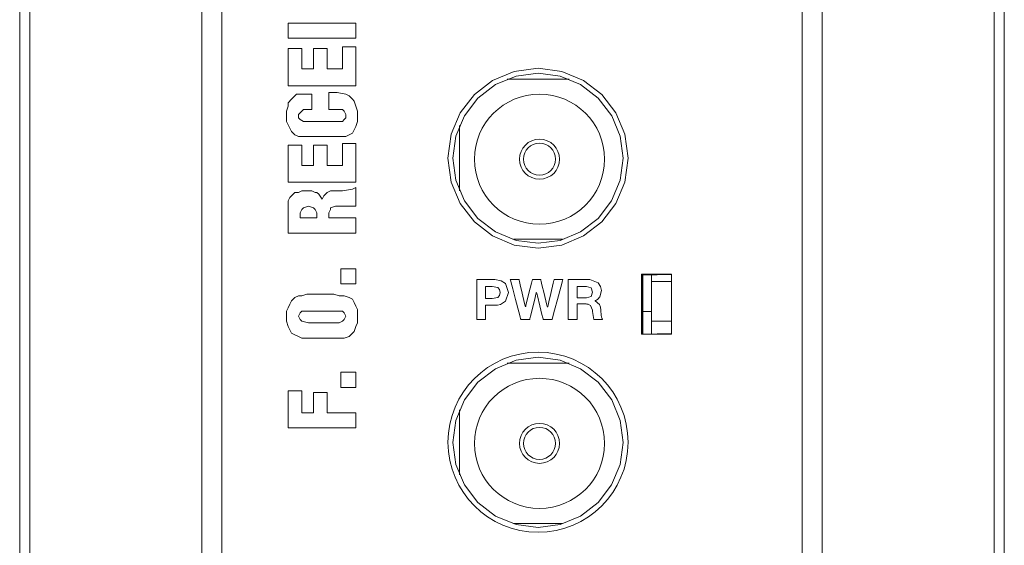
# Model space of a CAD drawing. Units: millimetres. Extents: x -25 to 25, y -109 to 109.
# Drawn here: x -25 to 25, y 30 to 56 of the extents above; entities that cross this region are included whole.
import ezdxf

# ---------------------------------------------------------------- set-up
doc = ezdxf.new("R2010")
doc.units = ezdxf.units.MM
doc.layers.add('Top$3', color=7, linetype='Continuous', true_color=0xffffff)

msp = doc.modelspace()

# ---------------------------------------------------------------- linework, layer by layer
at = {"layer": 'Top$3', "color": 7, "linetype": 'Continuous', "lineweight": 13}
for p, q in [((-24.6, 108.751), (-24.6, -108.749)), ((-24.1, 108.751), (-24.1, -108.749)), ((-15.5, -108.749), (-15.5, 108.751)), ((15.5, 108.749), (15.5, -108.751)), ((24.1, -108.751), (24.1, 108.749)), ((24.6, -108.751), (24.6, 108.749)), ((-14.5, -22.816), (-14.5, 108.497)), ((14.5, 108.497), (14.5, -108.503)), ((-11.184, 56.003), (-11.184, 55.241)), ((-7.797, 56.003), (-11.184, 56.003)), ((-7.797, 55.241), (-7.797, 56.003)), ((-11.184, 55.241), (-7.797, 55.241)), ((-11.184, 54.733), (-11.184, 52.871)), ((-10.507, 54.733), (-11.184, 54.733)), ((-10.507, 53.717), (-10.507, 54.733)), ((-9.237, 54.733), (-9.914, 54.733)), ((-9.914, 54.733), (-9.914, 53.717)), ((-9.237, 53.717), (-9.237, 54.733)), ((-7.797, 54.818), (-8.475, 54.818)), ((-8.475, 54.818), (-8.475, 53.717)), ((-7.797, 52.871), (-7.797, 54.818)), ((-9.914, 53.717), (-10.507, 53.717)), ((-8.475, 53.717), (-9.237, 53.717)), ((2.849, 53.2), (-0.249, 53.2)), ((-11.184, 52.871), (-7.797, 52.871)), ((-11.015, 52.193), (-11.184, 52.024)), ((-10.93, 52.278), (-11.015, 52.193)), ((-10.761, 52.447), (-10.93, 52.278)), ((-10.507, 52.447), (-10.761, 52.447)), ((-10.253, 52.447), (-10.507, 52.447)), ((-9.999, 52.447), (-10.253, 52.447)), ((-9.999, 51.685), (-9.999, 52.447)), ((-8.729, 52.532), (-9.152, 52.532)), ((-9.152, 52.532), (-9.152, 51.685)), ((-8.305, 52.447), (-8.729, 52.532)), ((-8.136, 52.363), (-8.305, 52.447)), ((-7.967, 52.193), (-8.136, 52.363)), ((-7.882, 52.109), (-7.967, 52.193)), ((-11.184, 51.855), (-11.269, 51.601)), ((-11.184, 52.024), (-11.184, 51.855)), ((-10.507, 51.601), (-10.422, 51.685)), ((-10.422, 51.685), (-10.253, 51.685)), ((-10.253, 51.685), (-9.999, 51.685)), ((-9.152, 51.685), (-8.813, 51.685)), ((-8.813, 51.685), (-8.475, 51.685)), ((-8.475, 51.685), (-8.39, 51.601)), ((-7.797, 51.855), (-7.882, 52.109)), ((-7.713, 51.601), (-7.797, 51.855)), ((-11.269, 51.601), (-11.269, 51.347)), ((-11.269, 51.347), (-11.269, 51.093)), ((-10.676, 51.431), (-10.591, 51.516)), ((-10.676, 51.262), (-10.676, 51.431)), ((-10.591, 51.177), (-10.676, 51.262)), ((-10.591, 51.516), (-10.507, 51.601)), ((-10.422, 51.093), (-10.591, 51.177)), ((-8.39, 51.177), (-8.475, 51.093)), ((-8.39, 51.601), (-8.305, 51.431)), ((-8.305, 51.262), (-8.39, 51.177)), ((-8.305, 51.431), (-8.305, 51.262)), ((-7.713, 51.347), (-7.713, 51.601)), ((-7.713, 51.093), (-7.713, 51.347)), ((-11.269, 51.093), (-11.184, 50.923)), ((-11.184, 50.923), (-11.099, 50.754)), ((-11.099, 50.754), (-11.015, 50.585)), ((-10.337, 51.093), (-10.422, 51.093)), ((-8.644, 51.093), (-10.337, 51.093)), ((-8.475, 51.093), (-8.644, 51.093)), ((-7.882, 50.669), (-7.797, 50.839)), ((-7.797, 50.839), (-7.713, 51.093)), ((-2.625, 50.879), (-2.625, 47.621)), ((-11.015, 50.585), (-10.845, 50.415)), ((-10.845, 50.415), (-10.676, 50.331)), ((-10.676, 50.331), (-10.422, 50.331)), ((-10.422, 50.331), (-10.168, 50.331)), ((-10.168, 50.331), (-8.813, 50.331)), ((-8.813, 50.331), (-8.559, 50.331)), ((-8.559, 50.331), (-8.305, 50.331)), ((-8.305, 50.331), (-8.136, 50.415)), ((-8.136, 50.415), (-7.967, 50.5)), ((-7.967, 50.5), (-7.882, 50.669)), ((-10.507, 49.907), (-11.184, 49.907)), ((-11.184, 49.907), (-11.184, 48.045)), ((-10.507, 48.891), (-10.507, 49.907)), ((-9.237, 49.907), (-9.914, 49.907)), ((-9.914, 49.907), (-9.914, 48.891)), ((-9.237, 48.891), (-9.237, 49.907)), ((-7.797, 49.992), (-8.475, 49.992)), ((-8.475, 49.992), (-8.475, 48.891)), ((-7.797, 48.045), (-7.797, 49.992)), ((-9.914, 48.891), (-10.507, 48.891)), ((-8.475, 48.891), (-9.237, 48.891)), ((-11.184, 48.045), (-7.797, 48.045)), ((-7.797, 47.791), (-7.967, 47.706)), ((-7.797, 46.859), (-7.797, 47.791)), ((-11.099, 47.283), (-11.184, 47.113)), ((-11.015, 47.367), (-11.099, 47.283)), ((-10.845, 47.537), (-11.015, 47.367)), ((-10.676, 47.537), (-10.845, 47.537)), ((-10.507, 47.621), (-10.676, 47.537)), ((-10.253, 47.621), (-10.507, 47.621)), ((-9.999, 47.621), (-10.253, 47.621)), ((-9.829, 47.537), (-9.999, 47.621)), ((-9.745, 47.537), (-9.829, 47.537)), ((-9.66, 47.452), (-9.745, 47.537)), ((-9.491, 47.198), (-9.66, 47.452)), ((-9.406, 47.367), (-9.491, 47.198)), ((-9.321, 47.452), (-9.406, 47.367)), ((-9.237, 47.537), (-9.321, 47.452)), ((-9.067, 47.621), (-9.237, 47.537)), ((-8.475, 47.621), (-9.067, 47.621)), ((-7.967, 47.706), (-8.475, 47.621)), ((-11.184, 47.113), (-11.184, 46.859)), ((-11.184, 46.859), (-11.184, 46.605)), ((-10.507, 46.69), (-10.422, 46.775)), ((-10.422, 46.775), (-10.168, 46.859)), ((-10.168, 46.859), (-9.914, 46.775)), ((-9.914, 46.775), (-9.829, 46.69)), ((-9.067, 46.775), (-8.813, 46.859)), ((-9.067, 46.69), (-9.067, 46.775)), ((-8.813, 46.859), (-8.39, 46.859)), ((-8.39, 46.859), (-7.967, 46.859)), ((-7.967, 46.859), (-7.797, 46.859)), ((-11.184, 46.605), (-11.184, 45.505)), ((-10.591, 46.521), (-10.507, 46.69)), ((-10.591, 46.267), (-10.591, 46.521)), ((-9.745, 46.267), (-10.591, 46.267)), ((-9.829, 46.69), (-9.745, 46.521)), ((-9.745, 46.521), (-9.745, 46.267)), ((-9.152, 46.521), (-9.067, 46.69)), ((-9.152, 46.267), (-9.152, 46.521)), ((-7.797, 46.267), (-9.152, 46.267)), ((-7.797, 45.505), (-7.797, 46.267)), ((-11.184, 45.505), (-7.797, 45.505)), ((0.081, 45.2), (2.519, 45.2)), ((-8.559, 43.727), (-8.559, 42.965)), ((-7.797, 43.727), (-8.559, 43.727)), ((-7.797, 42.965), (-7.797, 43.727)), ((6.533, 43.4), (6.485, 43.447)), ((6.533, 43.4), (7.966, 43.433)), ((6.533, 40.465), (6.533, 43.4)), ((6.975, 43.089), (6.975, 43.41)), ((-8.559, 42.965), (-7.797, 42.965)), ((6.975, 43.089), (7.966, 43.089)), ((6.975, 41.111), (6.975, 43.089)), ((-10.676, 42.372), (-10.845, 42.287)), ((-10.507, 42.372), (-10.676, 42.372)), ((-10.253, 42.457), (-10.507, 42.372)), ((-8.898, 42.457), (-10.253, 42.457)), ((-8.644, 42.372), (-8.898, 42.457)), ((-8.39, 42.372), (-8.644, 42.372)), ((-8.136, 42.287), (-8.39, 42.372)), ((-11.099, 41.949), (-11.184, 41.779)), ((-11.015, 42.118), (-11.099, 41.949)), ((-10.845, 42.287), (-11.015, 42.118)), ((-7.967, 42.203), (-8.136, 42.287)), ((-7.882, 42.033), (-7.967, 42.203)), ((-7.797, 41.864), (-7.882, 42.033)), ((-7.713, 41.695), (-7.797, 41.864)), ((-11.184, 41.779), (-11.269, 41.61)), ((-11.269, 41.61), (-11.269, 41.356)), ((-11.269, 41.356), (-11.269, 41.102)), ((-10.676, 41.356), (-10.591, 41.525)), ((-10.591, 41.187), (-10.676, 41.356)), ((-10.591, 41.525), (-10.507, 41.61)), ((-10.507, 41.61), (-10.337, 41.61)), ((-10.337, 41.61), (-10.168, 41.61)), ((-10.168, 41.61), (-8.813, 41.61)), ((-8.813, 41.61), (-8.644, 41.61)), ((-8.644, 41.61), (-8.475, 41.61)), ((-8.475, 41.61), (-8.39, 41.525)), ((-8.39, 41.525), (-8.305, 41.356)), ((-8.305, 41.356), (-8.39, 41.187)), ((-7.713, 41.61), (-7.713, 41.695)), ((-7.713, 41.356), (-7.713, 41.61)), ((-7.713, 41.017), (-7.713, 41.356)), ((-11.269, 41.102), (-11.184, 40.848)), ((-11.184, 40.848), (-11.099, 40.679)), ((-10.507, 41.102), (-10.591, 41.187)), ((-10.168, 41.017), (-10.507, 41.102)), ((-8.813, 41.017), (-10.168, 41.017)), ((-8.644, 41.017), (-8.813, 41.017)), ((-8.475, 41.102), (-8.644, 41.017)), ((-8.39, 41.187), (-8.475, 41.102)), ((-7.882, 40.594), (-7.797, 40.848)), ((-7.797, 40.848), (-7.713, 41.017)), ((6.975, 41.111), (7.966, 41.111)), ((6.975, 40.474), (6.975, 41.111)), ((-11.099, 40.679), (-11.015, 40.509)), ((-11.015, 40.509), (-10.845, 40.425)), ((-10.845, 40.425), (-10.676, 40.34)), ((-8.136, 40.34), (-7.967, 40.509)), ((-7.967, 40.509), (-7.882, 40.594)), ((6.531, 40.463), (6.533, 40.465)), ((7.966, 40.496), (6.533, 40.465)), ((-10.676, 40.34), (-10.507, 40.255)), ((-10.507, 40.255), (-10.253, 40.255)), ((-10.253, 40.255), (-8.898, 40.255)), ((-8.898, 40.255), (-8.644, 40.255)), ((-8.644, 40.255), (-8.39, 40.255)), ((-8.39, 40.255), (-8.136, 40.34)), ((2.849, 39), (-0.249, 39)), ((-7.797, 38.562), (-8.559, 38.562)), ((-8.559, 38.562), (-8.559, 37.8)), ((-7.797, 37.8), (-7.797, 38.562)), ((-10.507, 37.631), (-11.184, 37.631)), ((-11.184, 37.631), (-11.184, 35.768)), ((-10.507, 36.53), (-10.507, 37.631)), ((-9.237, 37.546), (-9.914, 37.546)), ((-9.914, 37.546), (-9.914, 36.53)), ((-9.237, 36.53), (-9.237, 37.546)), ((-8.559, 37.8), (-7.797, 37.8)), ((-9.914, 36.53), (-10.507, 36.53)), ((-7.797, 36.53), (-9.237, 36.53)), ((-7.797, 35.768), (-7.797, 36.53)), ((-2.625, 36.679), (-2.625, 33.421)), ((-11.184, 35.768), (-7.797, 35.768)), ((0.081, 31), (2.519, 31))]:
    msp.add_line(p, q, dxfattribs=at)
for points in [[(5.8, 49.25), (5.639, 50.446), (5.186, 51.521), (4.482, 52.432), (3.571, 53.136), (2.496, 53.589), (1.3, 53.75), (0.104, 53.589), (-0.971, 53.136), (-1.882, 52.432), (-2.586, 51.521), (-3.039, 50.446), (-3.2, 49.25)], [(-3.2, 49.25), (-3.039, 48.054), (-2.586, 46.979), (-1.882, 46.068), (-0.971, 45.364), (0.104, 44.911), (1.3, 44.75), (2.496, 44.911), (3.571, 45.364), (4.482, 46.068), (5.186, 46.979), (5.639, 48.054), (5.8, 49.25)], [(6.466, 43.463), (7.306, 43.463), (7.966, 43.463)], [(6.466, 40.463), (6.466, 42.143), (6.466, 43.463)], [(6.485, 43.447), (7.178, 43.463)], [(6.485, 40.463), (6.485, 43.447)], [(7.966, 43.463), (7.966, 41.783), (7.966, 40.463)], [(-1.763, 43.181), (-1.622, 43.181), (-1.313, 43.181), (-0.975, 43.181), (-0.887, 43.181), (-0.868, 43.181), (-0.864, 43.181), (-0.863, 43.181), (-0.863, 43.181), (-0.863, 43.181), (-0.863, 43.181), (-0.546, 43.127), (-0.332, 42.983), (-0.173, 42.541), (-0.332, 42.1), (-0.578, 41.944), (-0.727, 41.91), (-0.801, 41.903), (-0.835, 41.902), (-0.851, 41.902), (-0.858, 41.902), (-0.861, 41.902), (-0.862, 41.902), (-0.863, 41.902), (-0.863, 41.902), (-0.863, 41.902), (-0.863, 41.902), (-0.863, 41.902), (-0.863, 41.902), (-0.864, 41.902), (-0.866, 41.902), (-0.873, 41.902), (-0.894, 41.902), (-0.951, 41.902), (-1.094, 41.902), (-1.252, 41.902), (-1.319, 41.902), (-1.324, 41.902), (-1.324, 41.902), (-1.324, 41.902), (-1.324, 41.902), (-1.324, 41.902), (-1.324, 41.902), (-1.324, 41.902), (-1.324, 41.902), (-1.324, 41.901), (-1.324, 41.9), (-1.324, 41.897), (-1.324, 41.886), (-1.324, 41.854), (-1.324, 41.765), (-1.324, 41.544), (-1.324, 41.298), (-1.324, 41.195), (-1.324, 41.187), (-1.324, 41.186), (-1.324, 41.186), (-1.324, 41.186), (-1.324, 41.186), (-1.324, 41.186), (-1.324, 41.186), (-1.325, 41.186), (-1.325, 41.186), (-1.327, 41.186), (-1.334, 41.186), (-1.353, 41.186), (-1.408, 41.186), (-1.543, 41.186), (-1.694, 41.186), (-1.758, 41.186), (-1.762, 41.186), (-1.763, 41.186), (-1.763, 41.186), (-1.763, 41.186), (-1.763, 41.186), (-1.763, 41.187), (-1.763, 41.187), (-1.763, 41.187), (-1.763, 41.188), (-1.763, 41.191), (-1.763, 41.2), (-1.763, 41.23), (-1.763, 41.318), (-1.763, 41.568), (-1.763, 42.184), (-1.763, 42.719), (-1.763, 43.095), (-1.763, 43.175), (-1.763, 43.181), (-1.763, 43.181), (-1.763, 43.181), (-1.763, 43.181)], [(-1.324, 42.243), (-1.154, 42.243), (-0.983, 42.243), (-0.714, 42.297), (-0.629, 42.387), (-0.598, 42.541), (-0.629, 42.695), (-0.714, 42.786), (-0.983, 42.84), (-1.154, 42.84), (-1.271, 42.84), (-1.32, 42.84), (-1.324, 42.84), (-1.324, 42.84), (-1.324, 42.84), (-1.324, 42.84), (-1.324, 42.542), (-1.324, 42.268), (-1.324, 42.244), (-1.324, 42.243), (-1.324, 42.243), (-1.324, 42.243)], [(2.809, 43.181), (2.977, 43.181), (3.347, 43.181), (3.752, 43.181), (3.857, 43.181), (3.879, 43.181), (3.884, 43.181), (3.885, 43.181), (3.885, 43.181), (3.885, 43.181), (3.885, 43.181), (4.311, 43.019), (4.428, 42.844), (4.469, 42.631), (4.394, 42.326), (4.281, 42.202), (4.214, 42.159), (4.181, 42.143), (4.165, 42.136), (4.158, 42.133), (4.155, 42.132), (4.154, 42.131), (4.153, 42.131), (4.153, 42.131), (4.153, 42.131), (4.153, 42.131), (4.153, 42.131), (4.153, 42.131), (4.153, 42.131), (4.153, 42.131), (4.153, 42.131), (4.153, 42.131), (4.153, 42.13), (4.153, 42.13), (4.153, 42.128), (4.153, 42.126), (4.153, 42.125), (4.153, 42.125), (4.153, 42.125), (4.153, 42.125), (4.374, 41.946), (4.423, 41.809), (4.444, 41.659), (4.444, 41.659), (4.444, 41.659), (4.463, 41.386), (4.49, 41.264), (4.509, 41.218), (4.519, 41.2), (4.524, 41.192), (4.526, 41.189), (4.527, 41.188), (4.527, 41.187), (4.527, 41.187), (4.527, 41.187), (4.527, 41.186), (4.527, 41.186), (4.527, 41.186), (4.527, 41.186), (4.527, 41.186), (4.527, 41.186), (4.527, 41.186), (4.526, 41.186), (4.524, 41.186), (4.518, 41.186), (4.498, 41.186), (4.444, 41.186), (4.308, 41.186), (4.157, 41.186), (4.094, 41.186), (4.089, 41.186), (4.089, 41.186), (4.089, 41.186), (4.089, 41.186), (4.028, 41.586), (4.019, 41.664), (3.924, 41.894), (3.813, 41.952), (3.747, 41.963), (3.714, 41.965), (3.699, 41.966), (3.692, 41.966), (3.689, 41.966), (3.688, 41.966), (3.687, 41.966), (3.687, 41.966), (3.687, 41.966), (3.687, 41.966), (3.686, 41.966), (3.686, 41.966), (3.686, 41.966), (3.686, 41.966), (3.683, 41.966), (3.677, 41.966), (3.658, 41.966), (3.603, 41.966), (3.467, 41.966), (3.316, 41.966), (3.253, 41.966), (3.248, 41.966), (3.248, 41.966), (3.248, 41.966), (3.248, 41.966), (3.248, 41.966), (3.248, 41.966), (3.248, 41.966), (3.248, 41.966), (3.248, 41.966), (3.248, 41.965), (3.248, 41.964), (3.248, 41.96), (3.248, 41.949), (3.248, 41.914), (3.248, 41.817), (3.248, 41.576), (3.248, 41.308), (3.248, 41.195), (3.248, 41.187), (3.248, 41.187), (3.248, 41.186), (3.248, 41.186), (3.248, 41.186), (3.248, 41.186), (3.248, 41.186), (3.248, 41.186), (3.247, 41.186), (3.247, 41.186), (3.245, 41.186), (3.238, 41.186), (3.219, 41.186), (3.164, 41.186), (3.029, 41.186), (2.878, 41.186), (2.814, 41.186), (2.81, 41.186), (2.809, 41.186), (2.809, 41.186), (2.809, 41.186), (2.809, 41.186), (2.809, 41.186), (2.809, 41.187), (2.809, 41.187), (2.809, 41.187), (2.809, 41.188), (2.809, 41.191), (2.809, 41.2), (2.809, 41.23), (2.809, 41.318), (2.809, 41.568), (2.809, 42.184), (2.809, 42.719), (2.809, 43.095), (2.809, 43.175), (2.809, 43.181), (2.809, 43.181)], [(3.248, 42.279), (3.488, 42.279), (3.728, 42.279), (3.953, 42.346), (4.03, 42.564), (3.953, 42.774), (3.728, 42.84), (3.488, 42.84), (3.323, 42.84), (3.253, 42.84), (3.248, 42.84), (3.248, 42.84), (3.248, 42.84), (3.248, 42.84), (3.248, 42.56), (3.248, 42.303), (3.248, 42.281), (3.248, 42.279), (3.248, 42.279), (3.248, 42.279)], [(6.533, 41.595), (6.781, 41.589), (6.975, 41.585)], [(7.966, 40.463), (7.126, 40.463), (6.466, 40.463)]]:
    msp.add_lwpolyline(points, dxfattribs=at)
for points in [[(5.55, 49.25), (5.405, 48.15), (4.98, 47.124), (4.305, 46.244), (3.425, 45.569), (2.4, 45.145), (1.3, 45), (0.2, 45.145), (-0.825, 45.569), (-1.705, 46.245), (-2.38, 47.125), (-2.805, 48.15), (-2.95, 49.25), (-2.805, 50.35), (-2.38, 51.375), (-1.705, 52.255), (-0.825, 52.931), (0.2, 53.355), (1.3, 53.5), (2.4, 53.355), (3.425, 52.931), (4.305, 52.256), (4.981, 51.375), (5.405, 50.35), (5.55, 49.25)], [(2, 41.186), (2, 41.186), (2, 41.186), (2, 41.186), (1.999, 41.186), (1.981, 41.186), (1.782, 41.186), (1.618, 41.186), (1.575, 41.186), (1.566, 41.186), (1.564, 41.186), (1.564, 41.186), (1.564, 41.186), (1.564, 41.186), (1.564, 41.186), (1.564, 41.186), (1.564, 41.186), (1.564, 41.186), (1.564, 41.186), (1.564, 41.187), (1.564, 41.187), (1.564, 41.187), (1.563, 41.19), (1.562, 41.196), (1.557, 41.216), (1.542, 41.276), (1.499, 41.446), (1.395, 41.865), (1.268, 42.376), (1.235, 42.508), (1.228, 42.537), (1.226, 42.543), (1.226, 42.544), (1.226, 42.544), (1.226, 42.544), (1.226, 42.544), (1.226, 42.544), (1.226, 42.544), (1.226, 42.544), (1.226, 42.544), (1.226, 42.544), (1.226, 42.544), (1.226, 42.544), (1.225, 42.544), (1.225, 42.544), (1.223, 42.544), (1.221, 42.544), (1.22, 42.544), (1.22, 42.544), (1.22, 42.544), (1.22, 42.544), (1.22, 42.544), (1.22, 42.544), (1.22, 42.544), (1.22, 42.544), (1.22, 42.544), (1.22, 42.544), (1.22, 42.543), (1.22, 42.541), (1.218, 42.535), (1.213, 42.515), (1.198, 42.455), (1.157, 42.284), (1.054, 41.865), (0.929, 41.355), (0.897, 41.222), (0.89, 41.194), (0.888, 41.188), (0.888, 41.187), (0.888, 41.187), (0.888, 41.186), (0.888, 41.186), (0.888, 41.186), (0.888, 41.186), (0.888, 41.186), (0.888, 41.186), (0.888, 41.186), (0.888, 41.186), (0.888, 41.186), (0.887, 41.186), (0.885, 41.186), (0.878, 41.186), (0.859, 41.186), (0.803, 41.186), (0.666, 41.186), (0.499, 41.186), (0.455, 41.186), (0.446, 41.186), (0.444, 41.186), (0.444, 41.186), (0.444, 41.186), (0.444, 41.186), (0.444, 41.186), (0.444, 41.186), (0.444, 41.186), (0.444, 41.186), (0.444, 41.187), (0.444, 41.187), (0.444, 41.187), (0.443, 41.188), (0.442, 41.191), (0.44, 41.2), (0.432, 41.23), (0.409, 41.318), (0.343, 41.568), (0.18, 42.184), (0.038, 42.719), (-0.062, 43.095), (-0.083, 43.175), (-0.084, 43.181), (-0.084, 43.181), (-0.084, 43.181), (-0.084, 43.181), (-0.084, 43.181), (-0.084, 43.181), (-0.084, 43.181), (-0.084, 43.181), (-0.084, 43.181), (-0.084, 43.181), (-0.084, 43.181), (-0.083, 43.181), (-0.081, 43.181), (-0.075, 43.181), (-0.055, 43.181), (0, 43.181), (0.135, 43.181), (0.3, 43.181), (0.343, 43.181), (0.352, 43.181), (0.354, 43.181), (0.354, 43.181), (0.354, 43.181), (0.354, 43.181), (0.354, 43.181), (0.354, 43.181), (0.354, 43.181), (0.354, 43.181), (0.354, 43.181), (0.354, 43.181), (0.354, 43.181), (0.354, 43.18), (0.355, 43.178), (0.356, 43.172), (0.361, 43.152), (0.375, 43.092), (0.415, 42.921), (0.512, 42.502), (0.631, 41.992), (0.662, 41.859), (0.668, 41.831), (0.67, 41.825), (0.67, 41.824), (0.67, 41.824), (0.67, 41.823), (0.67, 41.823), (0.67, 41.823), (0.67, 41.823), (0.67, 41.823), (0.67, 41.823), (0.67, 41.823), (0.67, 41.823), (0.67, 41.823), (0.67, 41.823), (0.671, 41.823), (0.673, 41.823), (0.675, 41.823), (0.675, 41.823), (0.675, 41.823), (0.676, 41.823), (0.676, 41.823), (0.676, 41.823), (0.676, 41.823), (0.676, 41.823), (0.676, 41.823), (0.676, 41.824), (0.676, 41.824), (0.676, 41.824), (0.676, 41.826), (0.678, 41.833), (0.683, 41.853), (0.698, 41.913), (0.742, 42.083), (0.849, 42.502), (0.979, 43.013), (1.013, 43.145), (1.02, 43.174), (1.022, 43.18), (1.022, 43.181), (1.022, 43.181), (1.022, 43.181), (1.022, 43.181), (1.022, 43.181), (1.022, 43.181), (1.022, 43.181), (1.022, 43.181), (1.022, 43.181), (1.022, 43.181), (1.022, 43.181), (1.023, 43.181), (1.025, 43.181), (1.031, 43.181), (1.049, 43.181), (1.1, 43.181), (1.227, 43.181), (1.382, 43.181), (1.422, 43.181), (1.43, 43.181), (1.432, 43.181), (1.432, 43.181), (1.433, 43.181), (1.433, 43.181), (1.433, 43.181), (1.433, 43.181), (1.433, 43.181), (1.433, 43.181), (1.433, 43.181), (1.433, 43.181), (1.433, 43.181), (1.433, 43.18), (1.433, 43.178), (1.435, 43.172), (1.44, 43.151), (1.455, 43.09), (1.498, 42.918), (1.603, 42.494), (1.731, 41.977), (1.764, 41.843), (1.772, 41.814), (1.773, 41.808), (1.773, 41.807), (1.773, 41.807), (1.773, 41.807), (1.773, 41.807), (1.773, 41.807), (1.773, 41.807), (1.773, 41.807), (1.773, 41.807), (1.773, 41.807), (1.774, 41.807), (1.774, 41.807), (1.774, 41.807), (1.775, 41.807), (1.776, 41.807), (1.778, 41.807), (1.779, 41.807), (1.779, 41.807), (1.779, 41.807), (1.779, 41.807), (1.779, 41.807), (1.779, 41.807), (1.779, 41.807), (1.779, 41.807), (1.779, 41.807), (1.779, 41.807), (1.779, 41.808), (1.78, 41.81), (1.781, 41.816), (1.786, 41.837), (1.801, 41.898), (1.842, 42.07), (1.943, 42.494), (2.065, 43.011), (2.097, 43.145), (2.104, 43.174), (2.106, 43.18), (2.106, 43.181), (2.106, 43.181), (2.106, 43.181), (2.106, 43.181), (2.106, 43.181), (2.106, 43.181), (2.106, 43.181), (2.106, 43.181), (2.106, 43.181), (2.106, 43.181), (2.106, 43.181), (2.107, 43.181), (2.109, 43.181), (2.115, 43.181), (2.134, 43.181), (2.188, 43.181), (2.321, 43.181), (2.518, 43.181), (2.535, 43.181), (2.536, 43.181), (2.536, 43.181), (2.536, 43.181), (2.536, 43.181), (2.536, 43.181), (2.536, 43.181), (2.536, 43.181), (2.536, 43.181), (2.536, 43.181), (2.536, 43.181), (2.536, 43.18), (2.535, 43.177), (2.532, 43.167), (2.525, 43.138), (2.501, 43.049), (2.434, 42.8), (2.268, 42.184), (2.124, 41.649), (2.023, 41.272), (2.001, 41.192), (2, 41.187), (2, 41.187), (2, 41.186), (2, 41.186), (2, 41.186)], [(5.55, 35.05), (5.405, 33.95), (4.98, 32.924), (4.305, 32.044), (3.425, 31.369), (2.4, 30.945), (1.3, 30.8), (0.2, 30.945), (-0.825, 31.369), (-1.705, 32.045), (-2.38, 32.925), (-2.805, 33.95), (-2.95, 35.05), (-2.805, 36.15), (-2.38, 37.175), (-1.705, 38.055), (-0.825, 38.731), (0.2, 39.155), (1.3, 39.3), (2.4, 39.155), (3.425, 38.731), (4.305, 38.056), (4.981, 37.175), (5.405, 36.15), (5.55, 35.05)]]:
    msp.add_lwpolyline(points, close=True, dxfattribs=at)
for centre, radius in [((1.375, 49.2), 3.25), ((1.375, 49.2), 0.8), ((1.375, 35), 3.25), ((1.375, 35), 0.8)]:
    msp.add_circle(centre, radius, dxfattribs=at)
at = {"layer": 'Top$3', "color": 7, "linetype": 'Continuous', "lineweight": 13, "extrusion": (0, 0, -1)}
for centre, radius in [((-1.375, 49.2), 1), ((-1.3, 35.057), 4.5), ((-1.375, 35), 1)]:
    msp.add_circle(centre, radius, dxfattribs=at)

doc.saveas('drawing.dxf')
